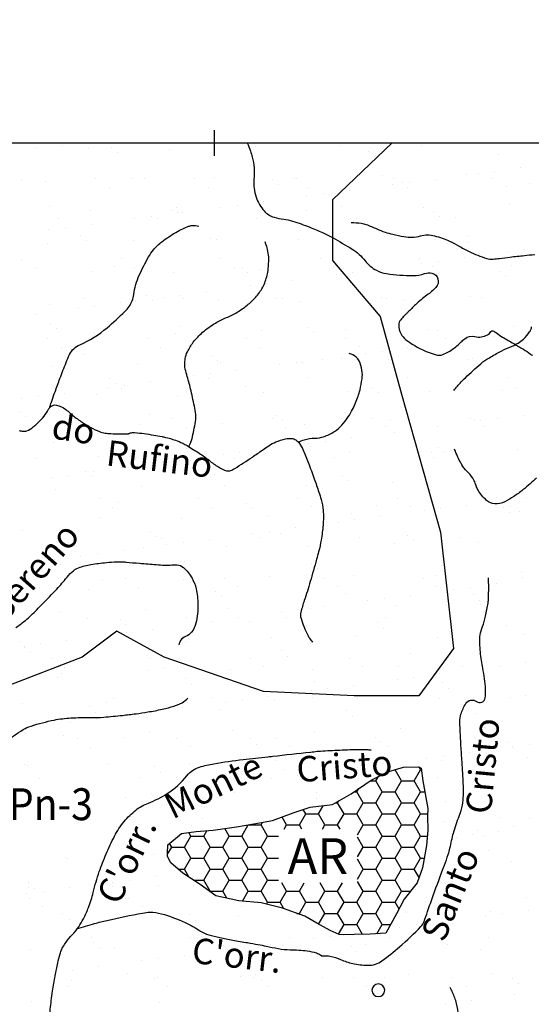
# Model space of a CAD drawing. Units: metres. Extents: x 248 to 1089, y -35862 to 8410.
# Drawn here: x 479 to 519, y 8230 to 8307 of the extents above; entities that cross this region are included whole.
import ezdxf
from ezdxf.enums import TextEntityAlignment as Align

# ---------------------------------------------------------------- set-up
doc = ezdxf.new("R2010")
doc.units = ezdxf.units.M
doc.header["$MEASUREMENT"] = 0
for name, color, linetype, lineweight in [('AFLUENTES', 1, 'Continuous', 0), ('COORDENADAS', 1, 'Continuous', 0), ('FORMATO', 1, 'Continuous', 0), ('HACHURA', 1, 'Continuous', 0), ('LIMITES', 1, 'Continuous', 0), ('MC', 1, 'Continuous', 0), ('RIODOCE', 1, 'Continuous', 0), ('TX02', 1, 'Continuous', 0)]:
    doc.layers.add(name, color=color, linetype=linetype, lineweight=lineweight)
doc.styles.add('Style-WORKING', font='WORKING.shx')

msp = doc.modelspace()

# ---------------------------------------------------------------- linework, layer by layer
at = {"layer": 'AFLUENTES', "color": 4, "linetype": 'Continuous', "lineweight": -3, "flags": 128}
for points in [[(504.565, 8290.913, -0.026689), (505.344, 8290.851, -0.052562), (505.73, 8290.758, -0.024595), (506.574, 8290.41, 0.032798), (507.212, 8290.159, 0.018535), (507.831, 8289.986, 0.013534), (508.693, 8289.803, 0.113467), (509.986, 8289.861, -0.133333), (511.093, 8289.868, -0.020391), (511.699, 8289.68, -0.021447), (512.258, 8289.454, -0.027525), (512.962, 8289.086, 0.023059), (513.798, 8288.639, 0.034307), (515.18, 8288.094, 0.101821), (515.682, 8288.041, 0.009507), (516.192, 8288.101, -0.005961), (517.004, 8288.203), (517.004, 8288.203, -0.001619), (518.135, 8288.327), (518.135, 8288.327, -0.002266), (518.944, 8288.409)], [(480.921, 8276.336, -0.003658), (481.072, 8276.843, -0.012272), (481.122, 8276.993), (481.122, 8276.993, -0.000941), (481.356, 8277.637), (481.356, 8277.637, -0.000582), (481.736, 8278.678), (481.736, 8278.678, -0.006761), (482.224, 8279.951, -0.013766), (482.489, 8280.566, -0.187131), (483.284, 8281.332, 0.079487), (485.433, 8282.665, 0.013583), (486.831, 8283.945, 0.050436), (487.161, 8284.335, 0.117333), (487.52, 8285.267, -0.073711), (487.956, 8286.781, -0.020807), (488.682, 8288.211, -0.048387), (489.077, 8288.778, -0.050777), (489.728, 8289.403, -0.034997), (490.813, 8290.134, -0.01874), (491.364, 8290.425, -0.02391), (491.814, 8290.616, -0.082138), (492.091, 8290.669, -0.044181), (492.613, 8290.636)], [(491.833, 8273.344, 0.008248), (491.935, 8273.56, 0.049529), (492.124, 8274.127, 0.019264), (492.378, 8275.481, 0.070202), (492.381, 8275.86, 0.016443), (492.27, 8276.521, 0.007939), (491.974, 8277.876), (491.974, 8277.876, 0.016482), (491.677, 8278.976, -0.030339), (491.532, 8279.578, -0.053991), (491.518, 8279.792, -0.025993), (491.558, 8280.235, -0.077144), (491.724, 8280.773, -0.049317), (492.183, 8281.521, -0.050919), (492.918, 8282.308, -0.044417), (493.915, 8283.034, -0.041838), (494.783, 8283.46, 0.043349), (495.621, 8283.875, 0.033175), (496.407, 8284.428, 0.035692), (497.061, 8285.038, 0.066242), (497.625, 8285.833, 0.06433), (497.974, 8286.773, 0.033326), (498.057, 8287.282, 0.021215), (498.099, 8288.089, 0.056902), (498.041, 8288.636, 0.039277), (497.809, 8289.395)], [(480.899, 8228.61, 0.006453), (481.06, 8229.919, -0.010995), (481.161, 8230.686, -0.006973), (481.362, 8231.875), (481.362, 8231.875, -0.008207), (481.563, 8232.88, -0.018656), (481.745, 8233.587, -0.035756), (481.879, 8233.943, -0.028371), (481.971, 8234.116, -0.01189), (482.222, 8234.509, -0.047704), (482.71, 8235.102, 0.047013), (483.205, 8235.703, 0.031754), (483.576, 8236.333, 0.023479), (483.981, 8237.235, 0.035479), (484.348, 8238.407, -0.025631), (484.824, 8240.039, -0.017411), (485.364, 8241.431), (485.364, 8241.431, -0.017096), (486.011, 8242.808, -0.052816), (486.77, 8243.969, -0.057246), (487.687, 8244.862, -0.073371), (488.67, 8245.414, 0.050235), (490.138, 8246.15, 0.084874), (491.693, 8247.556, -0.152625), (492.669, 8248.225, -0.03132), (493.797, 8248.496, -0.015648), (496.093, 8248.824), (496.091, 8248.824, -0.000004), (498.032, 8249.04), (498.035, 8249.04, -0.000019), (498.413, 8249.082), (498.413, 8249.082, -0.000024), (501.384, 8249.411), (501.385, 8249.411, -0.000141), (501.9, 8249.468, -0.013175), (502.153, 8249.49), (502.153, 8249.49, -0.00221), (503.667, 8249.569, -0.005852), (504.462, 8249.599, -0.003834), (505.677, 8249.62), (505.677, 8249.62, -0.027261), (505.758, 8249.616, -0.005779), (506.135, 8249.574)], [(512.593, 8277.742, -0.010665), (513.179, 8278.415, -0.020192), (513.51, 8278.751), (513.51, 8278.751, -0.005531), (514.708, 8279.848), (514.708, 8279.848, -0.030051), (514.943, 8280.034, -0.018845), (515.284, 8280.254, -0.007551), (516.163, 8280.756, -0.030188), (516.938, 8281.125, 0.033215), (517.641, 8281.464, 0.064), (518.06, 8281.779, 0.044944), (518.544, 8282.343, 0.12223), (518.7, 8282.739, -0.11796)], [(500.413, 8273.704, -0.000047), (500.414, 8273.705, -0.056066), (500.878, 8273.888, -0.062015), (501.728, 8274.009, 0.078317), (502.399, 8274.126, 0.058685), (503.246, 8274.531, 0.071538), (503.832, 8275.032, 0.03093), (504.334, 8275.68, 0.037533), (504.672, 8276.266, 0.012243), (504.906, 8276.786, 0.012925), (505.103, 8277.29, 0.031082), (505.252, 8277.797, 0.018862), (505.412, 8278.653, 0.077935), (505.406, 8279.329, 0.067427), (505.176, 8280.074, 0.123695), (504.941, 8280.366, 0.075584), (504.406, 8280.655)], [(478.538, 8274.608, 0.008791), (478.842, 8274.553, 0.139249), (479.14, 8274.588, 0.069985), (479.647, 8274.887, 0.024598), (479.895, 8275.105, 0.011595), (480.386, 8275.604, 0.073822), (480.753, 8276.134, -0.10505), (481.034, 8276.491, -0.225548), (481.462, 8276.6, -0.118747), (482.196, 8276.263, -0.025358), (482.542, 8275.961, 0.03152), (482.823, 8275.722, 0.014754), (483.574, 8275.195, 0.019856), (484.158, 8274.842, 0.034782), (484.828, 8274.531, 0.05495), (485.282, 8274.413, 0.020886), (485.715, 8274.369, 0.012537), (486.439, 8274.342, 0.009015), (486.991, 8274.346, 0.041874), (487.11, 8274.359, 0.093054), (487.171, 8274.383, -0.068896), (487.251, 8274.42, -0.0953), (487.592, 8274.453, -0.021534), (489.082, 8274.251), (489.082, 8274.251, -0.003145), (489.738, 8274.129, -0.007862), (489.999, 8274.074, -0.026553), (490.781, 8273.854, -0.033957), (491.367, 8273.609, -0.020219), (491.696, 8273.427, -0.00672), (492.656, 8272.827, -0.0263), (493.418, 8272.279, 0.027274), (494.153, 8271.752, 0.072347), (494.801, 8271.459, 0.166956), (495.116, 8271.476, 0.04319), (495.442, 8271.641, 0.009648), (496.816, 8272.531), (496.816, 8272.531, 0.005593), (497.605, 8273.077, -0.008833), (498.107, 8273.42, -0.048223), (498.668, 8273.715, -0.039362), (499.407, 8273.951, -0.082274), (499.917, 8273.986, -0.13053), (500.222, 8273.872, -0.082528), (500.507, 8273.589, -0.055685), (500.798, 8273.073, -0.008331), (501.208, 8272.063), (501.208, 8272.063, -0.006873), (501.668, 8270.825), (501.668, 8270.825, -0.004712), (502.028, 8269.78), (502.028, 8269.78, -0.008746), (502.207, 8269.212, -0.053375), (502.366, 8268.348, -0.040935), (502.357, 8267.204, -0.018861), (502.207, 8266.024, -0.024034), (502.01, 8265.112), (502.01, 8265.112, -0.00301), (501.847, 8264.517), (501.847, 8264.517, -0.001021), (501.355, 8262.769), (501.355, 8262.769, -0.014458), (500.884, 8261.277, 0.023852), (500.615, 8260.368, 0.134064), (500.629, 8259.874, 0.046287), (501.159, 8258.569, 0.029036), (501.295, 8258.34, 0.019482), (501.53, 8258.021)], [(519.093, 8270.877, 0.019346), (518.586, 8270.443, -0.01722), (518.018, 8269.954, -0.025031), (517.3, 8269.434, -0.027392), (516.598, 8269.03, -0.134536), (515.806, 8268.87, -0.160585), (515.175, 8269.127, -0.046108), (514.799, 8269.511, -0.047702), (514.511, 8269.944, -0.037281), (514.275, 8270.478, 0.051085), (514.092, 8270.863, 0.074271), (513.623, 8271.425, -0.085548), (513.227, 8271.924, -0.008747), (513.09, 8272.184, -0.005039), (512.865, 8272.641, -0.015747), (512.79, 8272.813, -0.00837), (512.663, 8273.144)], [(478.283, 8259.169, 0.042987), (479.263, 8259.936, 0.00925), (480.139, 8260.783), (480.139, 8260.783, 0.006268), (481.393, 8262.073), (481.393, 8262.073, 0.023265), (482.18, 8262.983, -0.038646), (482.67, 8263.517, -0.093533), (483.192, 8263.847, -0.056765), (484.168, 8264.111, -0.012107), (485.375, 8264.264, -0.018044), (486.189, 8264.318), (486.189, 8264.318, -0.001286), (486.523, 8264.327), (486.523, 8264.327, -0.018537), (486.546, 8264.327, -0.012227), (486.905, 8264.301), (486.905, 8264.301, 0.004148), (487.962, 8264.205), (487.962, 8264.205, 0.001338), (488.642, 8264.152), (488.642, 8264.152, 0.000704), (489.935, 8264.055), (489.935, 8264.055, 0.044853), (490.373, 8264.062, -0.036955), (490.905, 8264.079, -0.17171), (491.409, 8263.876, -0.084835), (492.086, 8263.038, -0.072103), (492.404, 8262.209, -0.051554), (492.551, 8260.98, -0.060705), (492.398, 8259.522, -0.111785), (492.049, 8258.799, -0.143947), (491.576, 8258.466, 0.172677), (491.194, 8258.164, 0.051005), (491.122, 8258.017, 0.037467), (491.061, 8257.804)], [(502.212, 8233.432, -0.018537), (502.681, 8233.435, -0.039765), (502.899, 8233.411, -0.055346), (503.729, 8233.153, 0.047994), (504.682, 8232.841, 0.047111), (505.841, 8232.695, 0.089336), (506.453, 8232.785, 0.074684), (506.966, 8233.048, 0.024291), (508.346, 8234.145, 0.019771), (510.025, 8235.741, 0.103026), (510.266, 8236.12, 0.0091), (510.547, 8236.908, -0.005727), (510.986, 8238.164), (510.986, 8238.164, -0.003484), (511.864, 8240.539), (511.864, 8240.539, 0.009938), (512.162, 8241.376, 0.02843), (512.298, 8241.879, -0.012248), (512.576, 8243.056, -0.033255), (513.025, 8244.393, 0.052219), (513.278, 8245.256, 0.040526), (513.353, 8246.007, 0.020074), (513.321, 8247.526), (513.321, 8247.526, 0.002657), (513.247, 8248.651), (513.247, 8248.651, -0.002383), (513.162, 8249.906), (513.162, 8249.906, -0.003622), (513.121, 8250.655), (513.121, 8250.655, -0.002427), (513.073, 8251.773), (513.073, 8251.773, -0.08769), (513.157, 8252.385, -0.059411), (513.537, 8253.211, -0.444757), (514.376, 8253.368, 0.576013), (515.053, 8253.649, 0.03942), (515.09, 8254.34, 0.033095), (515.015, 8255.16, 0.009898), (514.867, 8255.987, -0.013767), (514.766, 8256.581, -0.0239), (514.638, 8257.941, -0.050204), (514.673, 8258.591, -0.054004), (514.847, 8259.238, 0.041619), (515.093, 8260.071, 0.007311), (515.287, 8261.087, 0.028825), (515.318, 8261.347, 0.009362), (515.324, 8261.49, 0.001736), (515.338, 8262.261, 0.009975), (515.337, 8262.544, 0.005462), (515.318, 8263.06)], [(477.478, 8250.231, -0.025089), (478.85, 8251.166, -0.06089), (479.474, 8251.45, -0.02625), (481.282, 8251.918, -0.036984), (482.598, 8252.085, -0.016884), (484.125, 8252.113, 0.024456), (485.179, 8252.149, 0.005269), (486.639, 8252.286), (486.639, 8252.286, 0.007242), (487.699, 8252.411), (487.699, 8252.411, 0.008982), (488.615, 8252.551, 0.007151), (489.759, 8252.762, 0.022549), (490.242, 8252.882, 0.012767), (491.077, 8253.152, 0.066309), (491.309, 8253.27, 0.029787), (491.764, 8253.626)], [(483.052, 8235.542, -0.009337), (484.452, 8235.969, -0.013698), (485.419, 8236.215), (485.419, 8236.215, -0.0087), (488.205, 8236.793, -0.041509), (488.799, 8236.856, -0.076552), (489.691, 8236.738, -0.034685), (491.545, 8236.053, -0.043454), (492.751, 8235.379, 0.085342), (493.396, 8235.086, 0.01035), (494.267, 8234.877, 0.009019), (495.275, 8234.676), (495.275, 8234.676, 0.002028), (496.442, 8234.471), (496.442, 8234.471, -0.002916), (497.253, 8234.326), (497.253, 8234.326, -0.007001), (497.906, 8234.196, 0.00494), (498.831, 8234.009, 0.046677), (499.776, 8233.916, -0.032878), (501.119, 8233.823, -0.041426), (501.833, 8233.665, -0.078027), (502.183, 8233.493, -0.027353), (502.257, 8233.434)], [(521.744, 8224.616, 0.203803), (521.708, 8225.363, 0.310514), (521.259, 8225.619, 0.215928), (520.774, 8225.348, -0.198144), (520.26, 8225.038, -0.021006), (519.423, 8224.945, -0.037404), (518.949, 8224.948, -0.013215), (517.783, 8225.074, -0.021529), (517.074, 8225.201, -0.00917), (516.378, 8225.37), (516.378, 8225.37, 0.005369), (515.193, 8225.668), (515.193, 8225.668, 0.032562), (514.288, 8225.824, -0.061872), (513.816, 8225.933, -0.218315), (513.611, 8226.137, -0.037359), (513.159, 8227.687, -0.019518), (512.979, 8228.732, 0.020996), (512.809, 8229.704, 0.038724), (512.677, 8230.141, 0.01968), (512.321, 8230.962)]]:
    msp.add_lwpolyline(points, format="xyb", dxfattribs=at)
at = {"layer": 'COORDENADAS', "color": 7, "linetype": 'Continuous', "lineweight": -3}
for p, q in [((493.838, 8296.148), (493.838, 8298.148)), ((325.838, 8297.148), (765.838, 8297.148))]:
    msp.add_line(p, q, dxfattribs=at)
at = {"layer": 'HACHURA', "color": 7, "linetype": 'Continuous', "lineweight": -3}
for p, q in [((516.786, 8297.185), (516.786, 8297.185)), ((479.874, 8296.675), (479.874, 8296.675)), ((481.907, 8296.943), (481.907, 8296.943)), ((483.947, 8296.676), (483.947, 8296.676)), ((485.765, 8296.782), (485.765, 8296.782)), ((486.226, 8296.36), (486.226, 8296.36)), ((490.342, 8296.646), (490.342, 8296.646)), ((497.094, 8296.889), (497.094, 8296.889)), ((503.639, 8296.972), (503.639, 8296.972)), ((505.92, 8296.476), (505.92, 8296.476)), ((510.034, 8296.942), (510.034, 8296.942)), ((516.071, 8296.254), (516.071, 8296.254)), ((506.38, 8296.053), (506.38, 8296.053)), ((513.563, 8294.712), (513.563, 8294.712)), ((514.525, 8294.764), (514.525, 8294.764)), ((515.827, 8294.936), (515.827, 8294.936)), ((517.859, 8295.203), (517.859, 8295.203)), ((478.71, 8294.166), (478.71, 8294.166)), ((480.575, 8294.089), (480.575, 8294.089)), ((484.529, 8294.322), (484.529, 8294.322)), ((487.327, 8294.332), (487.327, 8294.332)), ((488.401, 8294.367), (488.401, 8294.367)), ((492.315, 8294.337), (492.315, 8294.337)), ((493.872, 8294.416), (493.872, 8294.416)), ((498.404, 8294.281), (498.404, 8294.281)), ((500.1, 8294.351), (500.1, 8294.351)), ((500.267, 8294.385), (500.267, 8294.385)), ((507.019, 8294.628), (507.019, 8294.628)), ((507.885, 8294.365), (507.885, 8294.365)), ((508.555, 8294.06), (508.555, 8294.06)), ((509.097, 8294.05), (509.097, 8294.05)), ((511.13, 8294.317), (511.13, 8294.317)), ((515.671, 8294.379), (515.671, 8294.379)), ((518.559, 8293.974), (518.559, 8293.974)), ((485.583, 8293.651), (485.583, 8293.651)), ((493.369, 8293.665), (493.369, 8293.665)), ((498.865, 8293.859), (498.865, 8293.859)), ((501.154, 8293.679), (501.154, 8293.679)), ((502.368, 8293.164), (502.368, 8293.164)), ((504.4, 8293.431), (504.4, 8293.431)), ((507.796, 8293.878), (507.796, 8293.878)), ((508.939, 8293.693), (508.939, 8293.693)), ((516.725, 8293.707), (516.725, 8293.707)), ((497.671, 8292.545), (497.671, 8292.545)), ((501.067, 8292.993), (501.067, 8292.993)), ((480.885, 8292.173), (480.885, 8292.173)), ((484.104, 8291.859), (484.104, 8291.859)), ((490.5, 8291.828), (490.5, 8291.828)), ((490.889, 8292.087), (490.889, 8292.087)), ((490.941, 8291.659), (490.941, 8291.659)), ((491.35, 8291.665), (491.35, 8291.665)), ((494.337, 8292.107), (494.337, 8292.107)), ((495.638, 8292.278), (495.638, 8292.278)), ((501.04, 8291.866), (501.04, 8291.866)), ((503.796, 8292.155), (503.796, 8292.155)), ((510.191, 8292.125), (510.191, 8292.125)), ((511.044, 8291.78), (511.044, 8291.78)), ((516.943, 8292.368), (516.943, 8292.368)), ((481.593, 8291.219), (481.593, 8291.219)), ((487.608, 8291.221), (487.608, 8291.221)), ((488.909, 8291.392), (488.909, 8291.392)), ((489.379, 8291.233), (489.379, 8291.233)), ((497.164, 8291.247), (497.164, 8291.247)), ((504.949, 8291.261), (504.949, 8291.261)), ((511.504, 8291.358), (511.504, 8291.358)), ((512.735, 8291.275), (512.735, 8291.275)), ((480.878, 8290.335), (480.878, 8290.335)), ((482.179, 8290.506), (482.179, 8290.506)), ((484.212, 8290.774), (484.212, 8290.774)), ((483.373, 8289.893), (483.373, 8289.893)), ((483.834, 8289.471), (483.834, 8289.471)), ((487.485, 8289.515), (487.485, 8289.515)), ((493.525, 8289.672), (493.525, 8289.672)), ((494.029, 8289.599), (494.029, 8289.599)), ((500.424, 8289.568), (500.424, 8289.568)), ((507.176, 8289.811), (507.176, 8289.811)), ((513.679, 8289.365), (513.679, 8289.365)), ((513.72, 8289.895), (513.72, 8289.895)), ((480.733, 8289.272), (480.733, 8289.272)), ((516.83, 8288.595), (516.83, 8288.595)), ((518.132, 8288.766), (518.132, 8288.766)), ((478.763, 8288.048), (478.763, 8288.048)), ((486.548, 8288.062), (486.548, 8288.062)), ((494.334, 8288.076), (494.334, 8288.076)), ((502.119, 8288.09), (502.119, 8288.09)), ((509.904, 8288.105), (509.904, 8288.105)), ((511.402, 8287.88), (511.402, 8287.88)), ((513.435, 8288.148), (513.435, 8288.148)), ((517.69, 8288.119), (517.69, 8288.119)), ((479.817, 8287.376), (479.817, 8287.376)), ((484.262, 8287.042), (484.262, 8287.042)), ((486.009, 8287.478), (486.009, 8287.478)), ((487.602, 8287.39), (487.602, 8287.39)), ((490.657, 8287.011), (490.657, 8287.011)), ((495.388, 8287.405), (495.388, 8287.405)), ((496.013, 8287.392), (496.013, 8287.392)), ((497.409, 8287.255), (497.409, 8287.255)), ((503.173, 8287.419), (503.173, 8287.419)), ((503.954, 8287.338), (503.954, 8287.338)), ((504.673, 8286.994), (504.673, 8286.994)), ((510.101, 8287.709), (510.101, 8287.709)), ((510.959, 8287.433), (510.959, 8287.433)), ((516.168, 8287.085), (516.168, 8287.085)), ((517.101, 8287.551), (517.101, 8287.551)), ((496.474, 8286.97), (496.474, 8286.97)), ((499.976, 8286.376), (499.976, 8286.376)), ((503.371, 8286.823), (503.371, 8286.823)), ((516.628, 8286.663), (516.628, 8286.663)), ((493.246, 8285.49), (493.246, 8285.49)), ((496.642, 8285.937), (496.642, 8285.937)), ((497.943, 8286.108), (497.943, 8286.108)), ((483.612, 8284.959), (483.612, 8284.959)), ((487.642, 8284.698), (487.642, 8284.698)), ((488.498, 8285.198), (488.498, 8285.198)), ((488.958, 8284.775), (488.958, 8284.775)), ((489.913, 8285.051), (489.913, 8285.051)), ((491.214, 8285.222), (491.214, 8285.222)), ((491.398, 8284.973), (491.398, 8284.973)), ((494.187, 8284.782), (494.187, 8284.782)), ((498.649, 8284.977), (498.649, 8284.977)), ((499.183, 8284.987), (499.183, 8284.987)), ((500.582, 8284.751), (500.582, 8284.751)), ((506.968, 8285.001), (506.968, 8285.001)), ((507.334, 8284.994), (507.334, 8284.994)), ((508.652, 8284.891), (508.652, 8284.891)), ((513.878, 8285.078), (513.878, 8285.078)), ((514.754, 8285.015), (514.754, 8285.015)), ((480.89, 8284.455), (480.89, 8284.455)), ((483.183, 8284.165), (483.183, 8284.165)), ((484.484, 8284.337), (484.484, 8284.337)), ((486.517, 8284.604), (486.517, 8284.604)), ((479.788, 8283.718), (479.788, 8283.718)), ((480.982, 8283.003), (480.982, 8283.003)), ((481.443, 8282.581), (481.443, 8282.581)), ((491.133, 8282.782), (491.133, 8282.782)), ((497.567, 8282.438), (497.567, 8282.438)), ((501.137, 8282.696), (501.137, 8282.696)), ((504.111, 8282.521), (504.111, 8282.521)), ((510.506, 8282.49), (510.506, 8282.49)), ((511.288, 8282.475), (511.288, 8282.475)), ((517.258, 8282.734), (517.258, 8282.734)), ((480.782, 8281.788), (480.782, 8281.788)), ((484.42, 8282.225), (484.42, 8282.225)), ((488.567, 8281.802), (488.567, 8281.802)), ((490.815, 8282.194), (490.815, 8282.194)), ((496.353, 8281.816), (496.353, 8281.816)), ((501.598, 8282.274), (501.598, 8282.274)), ((504.138, 8281.83), (504.138, 8281.83)), ((511.923, 8281.844), (511.923, 8281.844)), ((513.707, 8281.711), (513.707, 8281.711)), ((515.74, 8281.979), (515.74, 8281.979)), ((481.836, 8281.116), (481.836, 8281.116)), ((489.622, 8281.13), (489.622, 8281.13)), ((497.407, 8281.144), (497.407, 8281.144)), ((505.192, 8281.158), (505.192, 8281.158)), ((506.978, 8280.825), (506.978, 8280.825)), ((509.01, 8281.093), (509.01, 8281.093)), ((512.978, 8281.173), (512.978, 8281.173)), ((483.618, 8280.588), (483.618, 8280.588)), ((493.622, 8280.502), (493.622, 8280.502)), ((494.082, 8280.08), (494.082, 8280.08)), ((502.281, 8280.207), (502.281, 8280.207)), ((503.773, 8280.281), (503.773, 8280.281)), ((505.676, 8280.654), (505.676, 8280.654)), ((507.491, 8280.177), (507.491, 8280.177)), ((513.776, 8280.195), (513.776, 8280.195)), ((514.035, 8280.261), (514.035, 8280.261)), ((481.048, 8279.638), (481.048, 8279.638)), ((487.8, 8279.881), (487.8, 8279.881)), ((494.344, 8279.965), (494.344, 8279.965)), ((495.551, 8279.321), (495.551, 8279.321)), ((498.947, 8279.768), (498.947, 8279.768)), ((500.248, 8279.939), (500.248, 8279.939)), ((500.739, 8279.934), (500.739, 8279.934)), ((514.237, 8279.773), (514.237, 8279.773)), ((485.631, 8278.698), (485.631, 8278.698)), ((492.218, 8278.882), (492.218, 8278.882)), ((493.417, 8278.712), (493.417, 8278.712)), ((493.519, 8279.053), (493.519, 8279.053)), ((501.202, 8278.727), (501.202, 8278.727)), ((508.988, 8278.741), (508.988, 8278.741)), ((516.773, 8278.755), (516.773, 8278.755)), ((485.488, 8277.996), (485.488, 8277.996)), ((486.106, 8278.308), (486.106, 8278.308)), ((486.567, 8277.886), (486.567, 8277.886)), ((486.789, 8278.167), (486.789, 8278.167)), ((488.822, 8278.435), (488.822, 8278.435)), ((496.257, 8278.087), (496.257, 8278.087)), ((506.261, 8278.001), (506.261, 8278.001)), ((516.412, 8277.78), (516.412, 8277.78)), ((517.416, 8277.917), (517.416, 8277.917)), ((478.759, 8277.11), (478.759, 8277.11)), ((480.06, 8277.281), (480.06, 8277.281)), ((482.092, 8277.549), (482.092, 8277.549)), ((484.577, 8277.408), (484.577, 8277.408)), ((490.972, 8277.377), (490.972, 8277.377)), ((497.724, 8277.621), (497.724, 8277.621)), ((504.268, 8277.704), (504.268, 8277.704)), ((506.722, 8277.579), (506.722, 8277.579)), ((510.664, 8277.673), (510.664, 8277.673)), ((478.591, 8276.114), (478.591, 8276.114)), ((479.052, 8275.692), (479.052, 8275.692)), ((482.801, 8275.527), (482.801, 8275.527)), ((488.742, 8275.893), (488.742, 8275.893)), ((490.586, 8275.542), (490.586, 8275.542)), ((498.372, 8275.556), (498.372, 8275.556)), ((498.746, 8275.807), (498.746, 8275.807)), ((506.157, 8275.57), (506.157, 8275.57)), ((508.897, 8275.586), (508.897, 8275.586)), ((513.942, 8275.584), (513.942, 8275.584)), ((514.193, 8275.444), (514.193, 8275.444)), ((516.012, 8275.542), (516.012, 8275.542)), ((518.045, 8275.809), (518.045, 8275.809)), ((481.205, 8274.821), (481.205, 8274.821)), ((483.855, 8274.856), (483.855, 8274.856)), ((487.957, 8275.064), (487.957, 8275.064)), ((491.641, 8274.87), (491.641, 8274.87)), ((494.502, 8275.148), (494.502, 8275.148)), ((499.207, 8275.385), (499.207, 8275.385)), ((499.426, 8274.884), (499.426, 8274.884)), ((500.897, 8275.117), (500.897, 8275.117)), ((507.211, 8274.898), (507.211, 8274.898)), ((507.649, 8275.36), (507.649, 8275.36)), ((509.283, 8274.656), (509.283, 8274.656)), ((511.315, 8274.923), (511.315, 8274.923)), ((514.711, 8275.37), (514.711, 8275.37)), ((514.997, 8274.912), (514.997, 8274.912)), ((504.586, 8274.037), (504.586, 8274.037)), ((507.981, 8274.484), (507.981, 8274.484)), ((481.227, 8273.699), (481.227, 8273.699)), ((491.23, 8273.613), (491.23, 8273.613)), ((491.691, 8273.19), (491.691, 8273.19)), ((497.856, 8273.151), (497.856, 8273.151)), ((501.252, 8273.598), (501.252, 8273.598)), ((501.382, 8273.392), (501.382, 8273.392)), ((502.553, 8273.77), (502.553, 8273.77)), ((511.385, 8273.306), (511.385, 8273.306)), ((517.573, 8273.1), (517.573, 8273.1)), ((479.865, 8272.424), (479.865, 8272.424)), ((484.735, 8272.591), (484.735, 8272.591)), ((487.651, 8272.438), (487.651, 8272.438)), ((491.13, 8272.56), (491.13, 8272.56)), ((494.523, 8272.712), (494.523, 8272.712)), ((495.436, 8272.452), (495.436, 8272.452)), ((495.824, 8272.884), (495.824, 8272.884)), ((497.882, 8272.803), (497.882, 8272.803)), ((503.221, 8272.466), (503.221, 8272.466)), ((504.426, 8272.887), (504.426, 8272.887)), ((510.821, 8272.856), (510.821, 8272.856)), ((511.007, 8272.48), (511.007, 8272.48)), ((511.846, 8272.883), (511.846, 8272.883)), ((487.793, 8271.826), (487.793, 8271.826)), ((489.094, 8271.998), (489.094, 8271.998)), ((491.127, 8272.265), (491.127, 8272.265)), ((481.064, 8270.941), (481.064, 8270.941)), ((482.365, 8271.112), (482.365, 8271.112)), ((483.715, 8271.418), (483.715, 8271.418)), ((484.176, 8270.996), (484.176, 8270.996)), ((484.397, 8271.379), (484.397, 8271.379)), ((493.866, 8271.197), (493.866, 8271.197)), ((503.87, 8271.112), (503.87, 8271.112)), ((514.021, 8270.89), (514.021, 8270.89)), ((481.363, 8270.004), (481.363, 8270.004)), ((488.115, 8270.247), (488.115, 8270.247)), ((494.659, 8270.33), (494.659, 8270.33)), ((501.054, 8270.3), (501.054, 8270.3)), ((504.331, 8270.689), (504.331, 8270.689)), ((507.806, 8270.543), (507.806, 8270.543)), ((514.35, 8270.627), (514.35, 8270.627)), ((484.82, 8269.267), (484.82, 8269.267)), ((492.605, 8269.281), (492.605, 8269.281)), ((500.391, 8269.296), (500.391, 8269.296)), ((508.176, 8269.31), (508.176, 8269.31)), ((515.962, 8269.324), (515.962, 8269.324)), ((518.317, 8269.372), (518.317, 8269.372)), ((485.874, 8268.596), (485.874, 8268.596)), ((486.351, 8269.003), (486.351, 8269.003)), ((493.66, 8268.61), (493.66, 8268.61)), ((496.354, 8268.917), (496.354, 8268.917)), ((496.815, 8268.495), (496.815, 8268.495)), ((501.445, 8268.624), (501.445, 8268.624)), ((506.506, 8268.696), (506.506, 8268.696)), ((509.23, 8268.638), (509.23, 8268.638)), ((511.588, 8268.486), (511.588, 8268.486)), ((513.62, 8268.754), (513.62, 8268.754)), ((516.509, 8268.61), (516.509, 8268.61)), ((517.016, 8269.201), (517.016, 8269.201)), ((517.016, 8268.652), (517.016, 8268.652)), ((484.892, 8267.774), (484.892, 8267.774)), ((491.287, 8267.743), (491.287, 8267.743)), ((498.039, 8267.987), (498.039, 8267.987)), ((504.583, 8268.07), (504.583, 8268.07)), ((506.891, 8267.868), (506.891, 8267.868)), ((510.286, 8268.315), (510.286, 8268.315)), ((510.979, 8268.039), (510.979, 8268.039)), ((516.97, 8268.188), (516.97, 8268.188)), ((517.731, 8268.283), (517.731, 8268.283)), ((500.161, 8266.982), (500.161, 8266.982)), ((503.557, 8267.429), (503.557, 8267.429)), ((504.858, 8267.6), (504.858, 8267.6)), ((478.836, 8266.809), (478.836, 8266.809)), ((481.884, 8266.164), (481.884, 8266.164)), ((488.839, 8266.723), (488.839, 8266.723)), ((489.3, 8266.301), (489.3, 8266.301)), ((489.67, 8266.178), (489.67, 8266.178)), ((496.828, 8266.543), (496.828, 8266.543)), ((497.455, 8266.192), (497.455, 8266.192)), ((498.129, 8266.714), (498.129, 8266.714)), ((498.99, 8266.502), (498.99, 8266.502)), ((505.24, 8266.206), (505.24, 8266.206)), ((508.994, 8266.416), (508.994, 8266.416)), ((513.026, 8266.22), (513.026, 8266.22)), ((488.272, 8265.43), (488.272, 8265.43)), ((490.098, 8265.657), (490.098, 8265.657)), ((491.399, 8265.828), (491.399, 8265.828)), ((493.432, 8266.096), (493.432, 8266.096)), ((494.816, 8265.513), (494.816, 8265.513)), ((501.212, 8265.483), (501.212, 8265.483)), ((507.964, 8265.726), (507.964, 8265.726)), ((509.455, 8265.994), (509.455, 8265.994)), ((514.508, 8265.81), (514.508, 8265.81)), ((481.52, 8265.187), (481.52, 8265.187)), ((483.369, 8264.771), (483.369, 8264.771)), ((484.67, 8264.942), (484.67, 8264.942)), ((486.702, 8265.21), (486.702, 8265.21)), ((479.973, 8264.324), (479.973, 8264.324)), ((481.324, 8264.529), (481.324, 8264.529)), ((481.785, 8264.107), (481.785, 8264.107)), ((491.475, 8264.308), (491.475, 8264.308)), ((501.479, 8264.222), (501.479, 8264.222)), ((511.63, 8264.001), (511.63, 8264.001)), ((498.197, 8263.169), (498.197, 8263.169)), ((501.939, 8263.8), (501.939, 8263.8)), ((504.741, 8263.253), (504.741, 8263.253)), ((511.136, 8263.222), (511.136, 8263.222)), ((517.888, 8263.466), (517.888, 8263.466)), ((517.981, 8263.064), (517.981, 8263.064)), ((479.054, 8262.993), (479.054, 8262.993)), ((480.108, 8262.321), (480.108, 8262.321)), ((485.049, 8262.957), (485.049, 8262.957)), ((486.839, 8263.007), (486.839, 8263.007)), ((487.893, 8262.335), (487.893, 8262.335)), ((491.445, 8262.926), (491.445, 8262.926)), ((494.625, 8263.021), (494.625, 8263.021)), ((495.679, 8262.349), (495.679, 8262.349)), ((502.41, 8263.035), (502.41, 8263.035)), ((503.464, 8262.364), (503.464, 8262.364)), ((510.195, 8263.049), (510.195, 8263.049)), ((511.249, 8262.378), (511.249, 8262.378)), ((513.893, 8262.317), (513.893, 8262.317)), ((515.925, 8262.584), (515.925, 8262.584)), ((483.96, 8262.114), (483.96, 8262.114)), ((493.963, 8262.028), (493.963, 8262.028)), ((494.424, 8261.605), (494.424, 8261.605)), ((504.114, 8261.807), (504.114, 8261.807)), ((509.196, 8261.698), (509.196, 8261.698)), ((512.591, 8262.145), (512.591, 8262.145)), ((514.118, 8261.721), (514.118, 8261.721)), ((502.466, 8260.812), (502.466, 8260.812)), ((505.862, 8261.26), (505.862, 8261.26)), ((507.163, 8261.431), (507.163, 8261.431)), ((508.121, 8260.909), (508.121, 8260.909)), ((514.579, 8261.299), (514.579, 8261.299)), ((514.665, 8260.992), (514.665, 8260.992)), ((481.678, 8260.37), (481.678, 8260.37)), ((488.43, 8260.613), (488.43, 8260.613)), ((494.974, 8260.696), (494.974, 8260.696)), ((499.133, 8260.373), (499.133, 8260.373)), ((500.434, 8260.545), (500.434, 8260.545)), ((501.369, 8260.666), (501.369, 8260.666)), ((483.903, 8259.903), (483.903, 8259.903)), ((486.448, 8259.834), (486.448, 8259.834)), ((486.909, 8259.411), (486.909, 8259.411)), ((491.689, 8259.917), (491.689, 8259.917)), ((492.403, 8259.488), (492.403, 8259.488)), ((493.704, 8259.659), (493.704, 8259.659)), ((495.737, 8259.926), (495.737, 8259.926)), ((496.599, 8259.613), (496.599, 8259.613)), ((499.474, 8259.932), (499.474, 8259.932)), ((506.603, 8259.527), (506.603, 8259.527)), ((507.259, 8259.946), (507.259, 8259.946)), ((515.045, 8259.96), (515.045, 8259.96)), ((516.754, 8259.306), (516.754, 8259.306)), ((485.674, 8258.602), (485.674, 8258.602)), ((486.975, 8258.773), (486.975, 8258.773)), ((489.007, 8259.041), (489.007, 8259.041)), ((504.898, 8258.436), (504.898, 8258.436)), ((507.063, 8259.104), (507.063, 8259.104)), ((518.046, 8258.648), (518.046, 8258.648)), ((478.663, 8258.056), (478.663, 8258.056)), ((478.944, 8257.716), (478.944, 8257.716)), ((480.245, 8257.887), (480.245, 8257.887)), ((482.278, 8258.155), (482.278, 8258.155)), ((485.207, 8258.14), (485.207, 8258.14)), ((491.602, 8258.109), (491.602, 8258.109)), ((498.354, 8258.352), (498.354, 8258.352)), ((511.294, 8258.405), (511.294, 8258.405)), ((478.933, 8257.639), (478.933, 8257.639)), ((479.393, 8257.217), (479.393, 8257.217)), ((489.084, 8257.418), (489.084, 8257.418)), ((499.087, 8257.332), (499.087, 8257.332)), ((499.548, 8256.91), (499.548, 8256.91)), ((509.238, 8257.111), (509.238, 8257.111)), ((481.073, 8256.733), (481.073, 8256.733)), ((488.858, 8256.747), (488.858, 8256.747)), ((496.644, 8256.761), (496.644, 8256.761)), ((504.429, 8256.775), (504.429, 8256.775)), ((512.214, 8256.789), (512.214, 8256.789)), ((513.269, 8256.118), (513.269, 8256.118)), ((514.823, 8256.175), (514.823, 8256.175)), ((516.198, 8256.147), (516.198, 8256.147)), ((518.23, 8256.415), (518.23, 8256.415)), ((481.835, 8255.552), (481.835, 8255.552)), ((482.127, 8256.061), (482.127, 8256.061)), ((488.587, 8255.796), (488.587, 8255.796)), ((489.912, 8256.075), (489.912, 8256.075)), ((495.131, 8255.879), (495.131, 8255.879)), ((497.698, 8256.089), (497.698, 8256.089)), ((501.527, 8255.849), (501.527, 8255.849)), ((505.483, 8256.103), (505.483, 8256.103)), ((508.279, 8256.092), (508.279, 8256.092)), ((511.501, 8255.529), (511.501, 8255.529)), ((514.896, 8255.976), (514.896, 8255.976)), ((481.568, 8255.224), (481.568, 8255.224)), ((491.572, 8255.138), (491.572, 8255.138)), ((492.033, 8254.716), (492.033, 8254.716)), ((501.723, 8254.917), (501.723, 8254.917)), ((504.771, 8254.643), (504.771, 8254.643)), ((508.167, 8255.09), (508.167, 8255.09)), ((509.468, 8255.261), (509.468, 8255.261)), ((511.727, 8254.831), (511.727, 8254.831)), ((501.438, 8254.204), (501.438, 8254.204)), ((502.739, 8254.375), (502.739, 8254.375)), ((512.188, 8254.409), (512.188, 8254.409)), ((518.203, 8253.831), (518.203, 8253.831)), ((478.82, 8253.239), (478.82, 8253.239)), ((485.364, 8253.323), (485.364, 8253.323)), ((485.922, 8253.643), (485.922, 8253.643)), ((491.76, 8253.292), (491.76, 8253.292)), ((493.708, 8253.657), (493.708, 8253.657)), ((494.708, 8253.318), (494.708, 8253.318)), ((496.009, 8253.489), (496.009, 8253.489)), ((498.042, 8253.757), (498.042, 8253.757)), ((498.512, 8253.535), (498.512, 8253.535)), ((501.493, 8253.671), (501.493, 8253.671)), ((505.056, 8253.619), (505.056, 8253.619)), ((509.278, 8253.685), (509.278, 8253.685)), ((511.451, 8253.588), (511.451, 8253.588)), ((517.064, 8253.7), (517.064, 8253.7)), ((484.057, 8252.944), (484.057, 8252.944)), ((484.517, 8252.522), (484.517, 8252.522)), ((487.979, 8252.432), (487.979, 8252.432)), ((489.28, 8252.604), (489.28, 8252.604)), ((491.312, 8252.871), (491.312, 8252.871)), ((494.208, 8252.723), (494.208, 8252.723)), ((504.211, 8252.637), (504.211, 8252.637)), ((514.363, 8252.416), (514.363, 8252.416)), ((481.249, 8251.546), (481.249, 8251.546)), ((482.55, 8251.718), (482.55, 8251.718)), ((484.583, 8251.985), (484.583, 8251.985)), ((504.672, 8252.215), (504.672, 8252.215)), ((481.993, 8250.736), (481.993, 8250.736)), ((488.745, 8250.979), (488.745, 8250.979)), ((495.289, 8251.062), (495.289, 8251.062)), ((501.684, 8251.032), (501.684, 8251.032)), ((508.436, 8251.275), (508.436, 8251.275)), ((514.98, 8251.358), (514.98, 8251.358)), ((483.092, 8250.472), (483.092, 8250.472)), ((486.692, 8250.529), (486.692, 8250.529)), ((490.877, 8250.486), (490.877, 8250.486)), ((496.696, 8250.443), (496.696, 8250.443)), ((497.157, 8250.021), (497.157, 8250.021)), ((498.663, 8250.501), (498.663, 8250.501)), ((506.448, 8250.515), (506.448, 8250.515)), ((506.847, 8250.222), (506.847, 8250.222)), ((514.233, 8250.529), (514.233, 8250.529)), ((516.851, 8250.136), (516.851, 8250.136)), ((518.503, 8249.978), (518.503, 8249.978)), ((484.146, 8249.801), (484.146, 8249.801)), ((491.932, 8249.815), (491.932, 8249.815)), ((499.717, 8249.829), (499.717, 8249.829)), ((507.502, 8249.843), (507.502, 8249.843)), ((513.806, 8249.36), (513.806, 8249.36)), ((515.288, 8249.857), (515.288, 8249.857)), ((517.201, 8249.807), (517.201, 8249.807)), ((517.312, 8249.714), (517.312, 8249.714)), ((478.978, 8248.422), (478.978, 8248.422)), ((485.522, 8248.506), (485.522, 8248.506)), ((491.917, 8248.475), (491.917, 8248.475)), ((498.669, 8248.718), (498.669, 8248.718)), ((505.213, 8248.802), (505.213, 8248.802)), ((507.076, 8248.474), (507.076, 8248.474)), ((510.472, 8248.921), (510.472, 8248.921)), ((511.609, 8248.771), (511.609, 8248.771)), ((511.773, 8249.092), (511.773, 8249.092)), ((518.361, 8249.014), (518.361, 8249.014)), ((479.177, 8248.335), (479.177, 8248.335)), ((489.181, 8248.249), (489.181, 8248.249)), ((489.642, 8247.826), (489.642, 8247.826)), ((499.332, 8248.028), (499.332, 8248.028)), ((503.743, 8248.035), (503.743, 8248.035)), ((505.044, 8248.206), (505.044, 8248.206)), ((507.977, 8248.026), (508, 8248.026)), ((508, 8248.026), (508.005, 8248.034)), ((508.5, 8247.16), (508, 8248.026)), ((509.5, 8247.16), (510, 8248.026)), ((510, 8248.026), (509.875, 8248.242)), ((510, 8248.026), (510.064, 8248.026)), ((480.156, 8247.369), (480.156, 8247.369)), ((487.941, 8247.383), (487.941, 8247.383)), ((495.727, 8247.397), (495.727, 8247.397)), ((497.013, 8247.149), (497.013, 8247.149)), ((498.314, 8247.32), (498.314, 8247.32)), ((500.347, 8247.588), (500.347, 8247.588)), ((503.512, 8247.411), (503.512, 8247.411)), ((506.036, 8247.16), (506.5, 8247.16)), ((506.5, 8247.16), (506.693, 8247.493)), ((507, 8246.294), (506.5, 8247.16)), ((508, 8246.294), (508.5, 8247.16)), ((508.5, 8247.16), (509.5, 8247.16)), ((510, 8246.294), (509.5, 8247.16)), ((511.298, 8247.425), (511.298, 8247.425)), ((488.902, 8246.162), (488.902, 8246.162)), ((490.284, 8246.263), (490.284, 8246.263)), ((491.585, 8246.434), (491.585, 8246.434)), ((493.617, 8246.702), (493.617, 8246.702)), ((495.446, 8246.245), (495.446, 8246.245)), ((501.842, 8246.215), (501.842, 8246.215)), ((504.777, 8246.294), (505, 8246.294)), ((505, 8246.294), (505.147, 8246.548)), ((505.5, 8245.428), (505, 8246.294)), ((506.5, 8245.428), (507, 8246.294)), ((507, 8246.294), (508, 8246.294)), ((508.5, 8245.428), (508, 8246.294)), ((509.5, 8245.428), (510, 8246.294)), ((510, 8246.294), (510.33, 8246.294)), ((515.138, 8246.541), (515.138, 8246.541)), ((486.888, 8245.816), (486.888, 8245.816)), ((491.817, 8245.833), (491.817, 8245.833)), ((501.82, 8245.747), (501.82, 8245.747)), ((502.281, 8245.325), (502.281, 8245.325)), ((503.321, 8245.428), (503.5, 8245.428)), ((503.5, 8245.428), (503.59, 8245.583)), ((504, 8244.562), (503.5, 8245.428)), ((505, 8244.562), (505.5, 8245.428)), ((505.5, 8245.428), (506.5, 8245.428)), ((507, 8244.562), (506.5, 8245.428)), ((508, 8244.562), (508.5, 8245.428)), ((508.5, 8245.428), (509.5, 8245.428)), ((510, 8244.562), (509.5, 8245.428)), ((511.971, 8245.526), (511.971, 8245.526)), ((500.5, 8243.696), (501, 8244.562)), ((501, 8244.562), (500.805, 8244.9)), ((501, 8244.562), (502, 8244.562)), ((502, 8244.562), (502.372, 8245.206)), ((502.5, 8243.696), (502, 8244.562)), ((503.5, 8243.696), (504, 8244.562)), ((504, 8244.562), (505, 8244.562)), ((505.5, 8243.696), (505, 8244.562)), ((506.5, 8243.696), (507, 8244.562)), ((507, 8244.562), (508, 8244.562)), ((508.5, 8243.696), (508, 8244.562)), ((509.5, 8243.696), (510, 8244.562)), ((510, 8244.562), (510.539, 8244.562)), ((492.896, 8244.226), (492.896, 8244.226)), ((497.5, 8243.696), (497.62, 8243.904)), ((499.5, 8243.696), (499.143, 8244.315)), ((511.766, 8243.954), (511.766, 8243.954)), ((516.252, 8244.269), (516.252, 8244.269)), ((518.518, 8244.197), (518.518, 8244.197)), ((486.165, 8243.54), (486.165, 8243.54)), ((492, 8242.83), (491.839, 8243.109)), ((492.075, 8243.658), (492.075, 8243.658)), ((493, 8242.83), (493.238, 8243.242)), ((493.951, 8243.555), (493.951, 8243.555)), ((494.305, 8243.553), (494.305, 8243.553)), ((495, 8242.83), (494.665, 8243.41)), ((496, 8242.83), (496.5, 8243.696)), ((496.5, 8243.696), (496.495, 8243.705)), ((496.5, 8243.696), (497.5, 8243.696)), ((498, 8242.83), (497.5, 8243.696)), ((499.304, 8243.356), (499.5, 8243.696)), ((499.5, 8243.696), (500.5, 8243.696)), ((500.696, 8243.356), (500.5, 8243.696)), ((502.304, 8243.356), (502.5, 8243.696)), ((502.5, 8243.696), (503.5, 8243.696)), ((503.696, 8243.356), (503.5, 8243.696)), ((505.054, 8242.923), (505.5, 8243.696)), ((505.5, 8243.696), (506.5, 8243.696)), ((507, 8242.83), (506.5, 8243.696)), ((508, 8242.83), (508.5, 8243.696)), ((508.5, 8243.696), (509.5, 8243.696)), ((510, 8242.83), (509.5, 8243.696)), ((514.46, 8243.246), (514.46, 8243.246)), ((516.111, 8243.19), (516.111, 8243.19)), ((517.307, 8243.597), (517.307, 8243.597)), ((490.5, 8241.964), (490.334, 8242.252)), ((491.5, 8241.964), (492, 8242.83)), ((492, 8242.83), (493, 8242.83)), ((493.5, 8241.964), (493, 8242.83)), ((494.5, 8241.964), (495, 8242.83)), ((495, 8242.83), (496, 8242.83)), ((496.5, 8241.964), (496, 8242.83)), ((497.5, 8241.964), (498, 8242.83)), ((498, 8242.83), (498.854, 8242.83)), ((505.5, 8241.964), (505.054, 8242.736)), ((506.5, 8241.964), (507, 8242.83)), ((507, 8242.83), (508, 8242.83)), ((508.5, 8241.964), (508, 8242.83)), ((509.5, 8241.964), (510, 8242.83)), ((510, 8242.83), (510.53, 8242.83)), ((512.777, 8242.751), (512.777, 8242.751)), ((514.078, 8242.923), (514.078, 8242.923)), ((514.92, 8242.824), (514.92, 8242.824)), ((490.173, 8241.397), (490.5, 8241.964)), ((490.5, 8241.964), (491.5, 8241.964)), ((492, 8241.098), (491.5, 8241.964)), ((493, 8241.098), (493.5, 8241.964)), ((493.5, 8241.964), (494.5, 8241.964)), ((495, 8241.098), (494.5, 8241.964)), ((496, 8241.098), (496.5, 8241.964)), ((496.5, 8241.964), (497.5, 8241.964)), ((498, 8241.098), (497.5, 8241.964)), ((505.054, 8241.191), (505.5, 8241.964)), ((505.5, 8241.964), (506.5, 8241.964)), ((507, 8241.098), (506.5, 8241.964)), ((508, 8241.098), (508.5, 8241.964)), ((508.5, 8241.964), (509.5, 8241.964)), ((510, 8241.098), (509.5, 8241.964)), ((515.295, 8241.724), (515.295, 8241.724)), ((482.175, 8241.108), (482.175, 8241.108)), ((482.308, 8241.101), (482.308, 8241.101)), ((486.789, 8241.359), (486.789, 8241.359)), ((487.25, 8240.937), (487.25, 8240.937)), ((489.06, 8241.345), (489.06, 8241.345)), ((489.961, 8241.122), (489.961, 8241.122)), ((491.5, 8240.232), (492, 8241.098)), ((492, 8241.098), (493, 8241.098)), ((493.5, 8240.232), (493, 8241.098)), ((494.5, 8240.232), (495, 8241.098)), ((495, 8241.098), (496, 8241.098)), ((496.5, 8240.232), (496, 8241.098)), ((497.5, 8240.232), (498, 8241.098)), ((498, 8241.098), (498.854, 8241.098)), ((505.5, 8240.232), (505.054, 8241.004)), ((506.5, 8240.232), (507, 8241.098)), ((507, 8241.098), (508, 8241.098)), ((508.5, 8240.232), (508, 8241.098)), ((509.5, 8240.232), (510, 8241.098)), ((510, 8241.098), (510.291, 8241.098)), ((513.317, 8241.165), (513.317, 8241.165)), ((517.095, 8240.831), (517.095, 8240.831)), ((491.008, 8240.232), (491.5, 8240.232)), ((491.874, 8239.584), (491.5, 8240.232)), ((493, 8239.366), (493.5, 8240.232)), ((493.5, 8240.232), (494.5, 8240.232)), ((495, 8239.366), (494.5, 8240.232)), ((496, 8239.366), (496.5, 8240.232)), ((496.5, 8240.232), (497.5, 8240.232)), ((498, 8239.366), (497.5, 8240.232)), ((505.054, 8239.459), (505.5, 8240.232)), ((505.5, 8240.232), (506.5, 8240.232)), ((507, 8239.366), (506.5, 8240.232)), ((508, 8239.366), (508.5, 8240.232)), ((508.5, 8240.232), (509.5, 8240.232)), ((509.881, 8239.571), (509.5, 8240.232)), ((479.274, 8239.165), (479.274, 8239.165)), ((485.859, 8239.207), (485.859, 8239.207)), ((487.161, 8239.379), (487.161, 8239.379)), ((489.193, 8239.646), (489.193, 8239.646)), ((492.21, 8239.366), (493, 8239.366)), ((493.5, 8238.5), (493, 8239.366)), ((494.5, 8238.5), (495, 8239.366)), ((495, 8239.366), (496, 8239.366)), ((496.5, 8238.5), (496, 8239.366)), ((497.5, 8238.5), (498, 8239.366)), ((498, 8239.366), (498.854, 8239.366)), ((499.5, 8238.5), (499.121, 8239.156)), ((500.5, 8238.5), (500.879, 8239.156)), ((502.5, 8238.5), (502.121, 8239.156)), ((503.5, 8238.5), (503.879, 8239.156)), ((505.5, 8238.5), (505.054, 8239.272)), ((506.5, 8238.5), (507, 8239.366)), ((507, 8239.366), (508, 8239.366)), ((508.5, 8238.5), (508, 8239.366)), ((511.923, 8239.137), (511.923, 8239.137)), ((479.293, 8238.788), (479.293, 8238.788)), ((479.735, 8238.743), (479.735, 8238.743)), ((480.431, 8238.493), (480.431, 8238.493)), ((482.464, 8238.76), (482.464, 8238.76)), ((485.837, 8238.872), (485.837, 8238.872)), ((489.425, 8238.944), (489.425, 8238.944)), ((492.232, 8238.841), (492.232, 8238.841)), ((493.49, 8238.481), (493.5, 8238.5)), ((493.5, 8238.5), (494.5, 8238.5)), ((494.81, 8237.962), (494.5, 8238.5)), ((496.054, 8237.728), (496.5, 8238.5)), ((496.5, 8238.5), (497.5, 8238.5)), ((498, 8237.634), (497.5, 8238.5)), ((499, 8237.634), (499.5, 8238.5)), ((499.5, 8238.5), (500.5, 8238.5)), ((501, 8237.634), (500.5, 8238.5)), ((502, 8237.634), (502.5, 8238.5)), ((502.5, 8238.5), (503.5, 8238.5)), ((504, 8237.634), (503.5, 8238.5)), ((505, 8237.634), (505.5, 8238.5)), ((505.5, 8238.5), (506.5, 8238.5)), ((507, 8237.634), (506.5, 8238.5)), ((508, 8237.634), (508.5, 8238.5)), ((508.5, 8238.5), (509.208, 8238.5)), ((509.58, 8238.637), (509.58, 8238.637)), ((479.13, 8238.322), (479.13, 8238.322)), ((479.345, 8237.938), (479.345, 8237.938)), ((487.13, 8237.952), (487.13, 8237.952)), ((497.916, 8237.489), (498, 8237.634)), ((498, 8237.634), (499, 8237.634)), ((499.288, 8237.134), (499, 8237.634)), ((500.5, 8236.768), (501, 8237.634)), ((501, 8237.634), (502, 8237.634)), ((502.5, 8236.768), (502, 8237.634)), ((503.5, 8236.768), (504, 8237.634)), ((504, 8237.634), (505, 8237.634)), ((505.5, 8236.768), (505, 8237.634)), ((506.5, 8236.768), (507, 8237.634)), ((507, 8237.634), (508, 8237.634)), ((508.31, 8237.096), (508, 8237.634)), ((510.486, 8237.994), (510.486, 8237.994)), ((518.272, 8238.008), (518.272, 8238.008)), ((480.399, 8237.266), (480.399, 8237.266)), ((488.184, 8237.28), (488.184, 8237.28)), ((495.97, 8237.294), (495.97, 8237.294)), ((508.909, 8236.824), (508.909, 8236.824)), ((511.54, 8237.323), (511.54, 8237.323)), ((515.453, 8236.907), (515.453, 8236.907)), ((518.416, 8237.021), (518.416, 8237.021)), ((481.91, 8236.75), (481.91, 8236.75)), ((482.465, 8236.284), (482.465, 8236.284)), ((489.217, 8236.528), (489.217, 8236.528)), ((491.914, 8236.664), (491.914, 8236.664)), ((492.374, 8236.242), (492.374, 8236.242)), ((495.761, 8236.611), (495.761, 8236.611)), ((500.307, 8236.768), (500.5, 8236.768)), ((500.55, 8236.68), (500.5, 8236.768)), ((502.008, 8235.915), (502.5, 8236.768)), ((502.5, 8236.768), (503.5, 8236.768)), ((504, 8235.902), (503.5, 8236.768)), ((505, 8235.902), (505.5, 8236.768)), ((505.5, 8236.768), (506.5, 8236.768)), ((507, 8235.902), (506.5, 8236.768)), ((511.686, 8236.135), (511.686, 8236.135)), ((512.068, 8236.357), (512.068, 8236.357)), ((515.082, 8236.582), (515.082, 8236.582)), ((516.383, 8236.753), (516.383, 8236.753)), ((503.562, 8235.144), (504, 8235.902)), ((504, 8235.902), (505, 8235.902)), ((505.451, 8235.121), (505, 8235.902)), ((506.58, 8235.174), (507, 8235.902)), ((507, 8235.902), (507.657, 8235.902)), ((508.353, 8235.696), (508.353, 8235.696)), ((509.654, 8235.867), (509.654, 8235.867)), ((512.529, 8235.935), (512.529, 8235.935)), ((484.194, 8234.848), (484.194, 8234.848)), ((491.979, 8234.862), (491.979, 8234.862)), ((499.765, 8234.876), (499.765, 8234.876)), ((501.623, 8234.81), (501.623, 8234.81)), ((502.924, 8234.981), (502.924, 8234.981)), ((507.55, 8234.891), (507.55, 8234.891)), ((515.336, 8234.905), (515.336, 8234.905)), ((479.45, 8233.971), (479.45, 8233.971)), ((484.398, 8234.47), (484.398, 8234.47)), ((484.859, 8234.047), (484.859, 8234.047)), ((485.994, 8234.055), (485.994, 8234.055)), ((492.39, 8234.024), (492.39, 8234.024)), ((494.549, 8234.248), (494.549, 8234.248)), ((494.894, 8233.924), (494.894, 8233.924)), ((496.195, 8234.095), (496.195, 8234.095)), ((498.227, 8234.363), (498.227, 8234.363)), ((499.142, 8234.267), (499.142, 8234.267)), ((504.553, 8234.163), (504.553, 8234.163)), ((505.014, 8233.74), (505.014, 8233.74)), ((505.686, 8234.351), (505.686, 8234.351)), ((512.081, 8234.32), (512.081, 8234.32)), ((514.704, 8233.942), (514.704, 8233.942)), ((488.164, 8233.038), (488.164, 8233.038)), ((489.466, 8233.209), (489.466, 8233.209)), ((491.498, 8233.477), (491.498, 8233.477)), ((482.736, 8232.323), (482.736, 8232.323)), ((484.769, 8232.591), (484.769, 8232.591)), ((481.364, 8231.677), (481.364, 8231.677)), ((481.435, 8232.152), (481.435, 8232.152)), ((482.623, 8231.467), (482.623, 8231.467)), ((487.034, 8232.054), (487.034, 8232.054)), ((489.149, 8231.692), (489.149, 8231.692)), ((489.375, 8231.711), (489.375, 8231.711)), ((495.919, 8231.794), (495.919, 8231.794)), ((496.935, 8231.706), (496.935, 8231.706)), ((497.038, 8231.968), (497.038, 8231.968)), ((497.498, 8231.546), (497.498, 8231.546)), ((502.314, 8231.763), (502.314, 8231.763)), ((504.72, 8231.72), (504.72, 8231.72)), ((507.189, 8231.747), (507.189, 8231.747)), ((509.066, 8232.007), (509.066, 8232.007)), ((512.505, 8231.734), (512.505, 8231.734)), ((515.61, 8232.09), (515.61, 8232.09)), ((517.192, 8231.662), (517.192, 8231.662)), ((482.418, 8231.006), (482.418, 8231.006)), ((490.203, 8231.02), (490.203, 8231.02)), ((497.989, 8231.034), (497.989, 8231.034)), ((505.774, 8231.048), (505.774, 8231.048)), ((513.559, 8231.062), (513.559, 8231.062)), ((517.653, 8231.239), (517.653, 8231.239)), ((513.991, 8229.965), (513.991, 8229.965)), ((517.387, 8230.412), (517.387, 8230.412)), ((479.519, 8229.86), (479.519, 8229.86)), ((489.522, 8229.774), (489.522, 8229.774)), ((511.959, 8229.698), (511.959, 8229.698))]:
    msp.add_line(p, q, dxfattribs=at)
at = {"layer": 'LIMITES', "color": 1, "linetype": 'Continuous', "lineweight": -3, "ltscale": 7, "flags": 128}
msp.add_lwpolyline([(507.77, 8297.148), (503.1, 8292.676), (503.1, 8287.944), (506.82, 8283.551), (508.511, 8277.468), (511.555, 8266.653), (512.569, 8257.529), (509.864, 8253.811), (504.791, 8253.811), (497.689, 8254.149), (489.911, 8256.853), (486.191, 8258.881), (483.486, 8256.853), (477.398, 8254.487), (470.973, 8255.839), (464.548, 8258.542), (463.195, 8253.811), (459.813, 8247.39), (455.755, 8246.376), (453.049, 8240.631), (452.035, 8236.238), (452.711, 8231.844), (450.344, 8224.409)], dxfattribs=at)
at = {"layer": 'MC', "color": 7, "linetype": 'Continuous', "lineweight": -3, "flags": 128}
msp.add_lwpolyline([(496.409, 8297.148, -0.016982), (496.665, 8296.507, -0.024228), (496.807, 8296.045, -0.087143), (496.94, 8294.301, 0.108646), (497.107, 8292.902, 0.09867), (497.744, 8291.819, 0.136216), (498.517, 8291.322, 0.052226), (499.27, 8291.172, -0.056471), (499.965, 8291.027, -0.012069), (501.309, 8290.549), (501.309, 8290.549, -0.015917), (502.307, 8290.13, -0.020627), (503.137, 8289.707, -0.011107), (504.625, 8288.826, -0.087013), (505.653, 8287.906, 0.104173), (506.54, 8287.164, 0.086775), (507.339, 8286.904, 0.034851), (509.411, 8286.753, 0.085306), (510.312, 8286.905, -0.138147), (510.882, 8286.941, -0.278335), (511.359, 8286.493, -0.263224), (511.194, 8285.826, -0.048384), (510.5, 8285.22, 0.038158), (509.605, 8284.47), (509.605, 8284.47, 0.000443), (508.998, 8283.876), (508.998, 8283.876, 0.0018), (508.849, 8283.729, 0.01001), (508.704, 8283.579, 0.00545), (508.446, 8283.295, 0.185408), (508.287, 8282.872, 0.119254), (508.453, 8282.203, 0.108302), (508.851, 8281.728, 0.0498), (509.984, 8281.021, 0.040667), (511.214, 8280.534, 0.137276), (511.612, 8280.525, 0.069195), (512.092, 8280.721, 0.038858), (512.851, 8281.244, 0.037382), (513.18, 8281.555, -0.045458), (513.456, 8281.807, -0.22544), (514.256, 8281.974, 0.184487), (515.231, 8282.098, 0.153424), (515.501, 8282.375, -0.399094), (515.66, 8282.431, -0.063095), (515.936, 8282.264, 0.034357), (516.425, 8281.929), (516.425, 8281.929, 0.00201), (517.295, 8281.421), (517.295, 8281.421, -0.002298), (518.056, 8280.976), (518.056, 8280.976, -0.039212), (518.611, 8280.586, 0.160291), (518.769, 8280.524, 0.103484)], format="xyb", dxfattribs=at)
at = {"layer": 'MC', "color": 7, "linetype": 'Continuous', "lineweight": -3}
msp.add_lwpolyline([(510.05, 8248.135), (510.183, 8247.146), (510.554, 8244.991), (510.533, 8244.382), (510.566, 8243.291), (510.472, 8242.097), (510.155, 8240.344), (509.732, 8239.148), (508.7, 8237.872), (508.124, 8236.725), (507.272, 8235.222), (506.054, 8235.137), (504.785, 8235.103), (503.973, 8235.072), (503.618, 8235.12), (502.905, 8235.42), (501.86, 8235.996), (500.917, 8236.548), (499.187, 8237.171), (497.509, 8237.59), (495.757, 8237.756), (493.952, 8238.149), (492.728, 8239.029), (491.376, 8239.908), (490.431, 8240.739), (490.174, 8241.219), (490.173, 8241.473), (490.193, 8242.133), (491.253, 8243.029), (492.419, 8243.189), (493.739, 8243.275), (495.564, 8243.541), (497.364, 8243.858), (498.403, 8244.043), (500.023, 8244.638), (501.34, 8245.079), (503.09, 8245.294), (504.556, 8246.142), (506.122, 8247.219), (507.513, 8247.888), (508.653, 8248.226), (509.846, 8248.26), (510.05, 8248.135)], dxfattribs=at)
at = {"layer": 'MC', "color": 7, "linetype": 'Continuous', "lineweight": -3, "ltscale": 7, "flags": 128}
msp.add_lwpolyline([(506.184, 8230.741, 1), (507.184, 8230.741, 1), (506.184, 8230.741)], format="xyb", close=True, dxfattribs=at)
at = {"layer": 'RIODOCE', "color": 4, "linetype": 'Continuous', "lineweight": -3, "flags": 128}
for points in [[(465.637, 8254.09, -0.000001), (465.957, 8253.46)], [(467.097, 8229.506, 0.000005), (468.726, 8227.125)]]:
    msp.add_lwpolyline(points, format="xyb", dxfattribs=at)

# ---------------------------------------------------------------- texts
at = {"layer": 'FORMATO', "color": 3, "linetype": 'Continuous', "lineweight": -3, "style": 'Style-WORKING', "width": 0.9}
msp.add_text('Pn-3', height=2.5, dxfattribs=at).set_placement((481.029, 8244.072), align=Align.CENTER)
at = {"layer": 'FORMATO', "color": 3, "linetype": 'Continuous', "lineweight": -3, "style": 'Style-WORKING'}
msp.add_text('AR', height=2.8, dxfattribs=at).set_placement((501.954, 8239.856), align=Align.CENTER)
at = {"layer": 'TX02', "color": 7, "linetype": 'Continuous', "lineweight": -3, "style": 'Style-WORKING'}
for s, height, rotation, p in [('do ', 2, -8.95847, (482.952, 8273.704)), ('Rufino', 2, -6.79013, (489.423, 8271.394)), ('Sereno', 1.9999, 48.39923, (480.41, 8262.919)), ('Cristo', 2, 84.74992, (515.853, 8248.239)), ('Cristo', 2, 4.4022, (504.1, 8247.321)), ('Monte', 2, 26.02578, (494.19, 8245.88)), ("C'orr.", 2, 64.31958, (487.866, 8240.487)), ('Santo', 2, 67.87621, (513.248, 8237.892)), ("C'orr.", 2, -6.6281, (495.493, 8232.493))]:
    msp.add_text(s, height=height, rotation=rotation, dxfattribs=at).set_placement(p, align=Align.CENTER)

doc.saveas('drawing.dxf')
